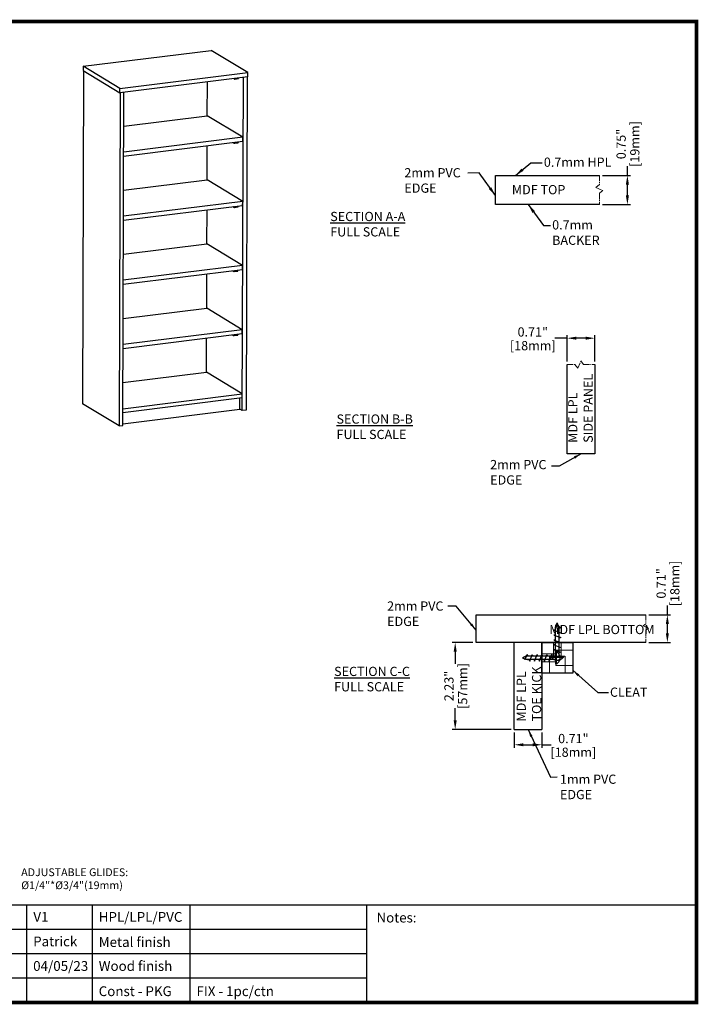
# Model space of a CAD drawing. Units: inches. Extents: x 33846 to 37462, y 40786 to 43349.
# Drawn here: x 35697 to 37462, y 40786 to 43349 of the extents above; entities that cross this region are included whole.
import ezdxf

# ---------------------------------------------------------------- set-up
doc = ezdxf.new("R2010")
doc.units = ezdxf.units.IN
doc.header["$LTSCALE"] = 5
doc.header["$MEASUREMENT"] = 0
doc.header["$PDMODE"] = 3
for name, pattern in [('CENTER2', [1.125, 0.75, -0.125, 0.125, -0.125]), ('HIDDEN', [9.525, 6.35, -3.175]), ('HIDDEN2', [4.7625, 3.175, -1.5875])]:
    doc.linetypes.add(name, pattern=pattern)
doc.layers.get('0').update_dxf_attribs({"color": 250, "lineweight": 25})
doc.layers.add('1', color=7, linetype='Continuous', true_color=0xffffff)
doc.layers.add('\\M+2B5B5\\M+2A6E2\\M+2B5EA', color=6, linetype='HIDDEN')
for name, color, linetype, lineweight in [('Net Center', 6, 'CENTER2', 18), ('Net Dim', 5, 'Continuous', 18), ('Net Thay', 7, 'Continuous', 25)]:
    doc.layers.add(name, color=color, linetype=linetype, lineweight=lineweight)
doc.layers.add('Net Hidden', color=7, linetype='HIDDEN2', lineweight=18, true_color=0x0080ff)
doc.styles.add('NDC_STD', font='arial.ttf')
doc.styles.get("Standard").update_dxf_attribs({"font": 'arial.ttf'})
doc.dimstyles.new('NDC_10 (in-mm)', dxfattribs={"dimscale": 8, "dimtxt": 2.5, "dimasz": 2.5, "dimexe": 1, "dimexo": 1, "dimgap": 0.5, "dimtad": 0, "dimlfac": 0.03937, "dimzin": 9, "dimdsep": 46, "dimtxsty": 'NDC_STD', "dimcen": 0, "dimclrt": 256, "dimadec": 0, "dimazin": 0, "dimtfac": 1, "dimtmove": 0, "dimatfit": 3, "dimfxl": 0, "dimfrac": 2, "dimtolj": 1, "dimtzin": 0, "dimarcsym": 0})
doc.dimstyles.new('NDC_12 (in-mm)', dxfattribs={"dimscale": 8, "dimtxt": 3, "dimasz": 3, "dimexe": 1, "dimexo": 1, "dimgap": 0.5, "dimtad": 0, "dimlfac": 0.03937, "dimzin": 9, "dimdsep": 46, "dimtxsty": 'NDC_STD', "dimcen": 0, "dimclrt": 256, "dimadec": 0, "dimazin": 0, "dimtfac": 1, "dimtmove": 0, "dimatfit": 3, "dimfxl": 0, "dimfrac": 2, "dimtolj": 1, "dimtzin": 0, "dimarcsym": 0})

# ---------------------------------------------------------------- blocks, each defined once
blk = doc.blocks.new('*D26')
at = {"layer": 'Defpoints', "color": 0, "transparency": 16777216}
for p in [(37204.7, 42943.2), (37277.6, 42943.2), (37204.7, 42867.2)]:
    blk.add_point(p, dxfattribs=at)
at = {"layer": 'Net Dim', "color": 0, "lineweight": -2, "transparency": 16777216}
for p, q in [((37277.6, 42943.2), (37277.6, 42967.2)), ((37212.7, 42943.2), (37285.6, 42943.2)), ((37277.6, 42891.2), (37277.6, 42919.2)), ((37212.7, 42867.2), (37285.6, 42867.2))]:
    blk.add_line(p, q, dxfattribs=at)
at = {"layer": 'Net Dim', "color": 0, "transparency": 16777216}
for points in [[(37273.6, 42919.2), (37281.6, 42919.2), (37277.6, 42943.2)], [(37273.6, 42891.2), (37281.6, 42891.2), (37277.6, 42867.2)]]:
    blk.add_solid(points, dxfattribs=at)
at = {"layer": 'Net Dim', "transparency": 16777216, "char_height": 24, "attachment_point": 5, "rotation": 90, "style": 'NDC_STD'}
for s, insert in [('\\A1;0.75"', (37261.3, 43024.9)), ('\\A1;[19mm]', (37296.9, 43024.9))]:
    blk.add_mtext(s, dxfattribs=dict(at, insert=insert))
blk = doc.blocks.new('*D27')
at = {"layer": 'Defpoints', "color": 0, "transparency": 16777216}
for p in [(37121.2, 42519.5), (37121.2, 42451.2), (37193.2, 42451.2)]:
    blk.add_point(p, dxfattribs=at)
at = {"layer": 'Net Dim', "color": 0, "lineweight": -2, "transparency": 16777216}
for p, q in [((37121.2, 42519.5), (37089.2, 42519.5)), ((37121.2, 42459.2), (37121.2, 42527.5)), ((37169.2, 42519.5), (37145.2, 42519.5)), ((37193.2, 42459.2), (37193.2, 42527.5))]:
    blk.add_line(p, q, dxfattribs=at)
at = {"layer": 'Net Dim', "color": 0, "transparency": 16777216}
for points in [[(37145.2, 42523.5), (37145.2, 42515.5), (37121.2, 42519.5)], [(37169.2, 42523.5), (37169.2, 42515.5), (37193.2, 42519.5)]]:
    blk.add_solid(points, dxfattribs=at)
at = {"layer": 'Net Dim', "transparency": 16777216, "char_height": 24, "attachment_point": 5, "style": 'NDC_STD'}
for s, insert in [('\\A1;0.71"', (37031.5, 42535.8)), ('\\A1;[18mm]', (37031.5, 42500.1))]:
    blk.add_mtext(s, dxfattribs=dict(at, insert=insert))
blk = doc.blocks.new('Screw 23mm')
at = {"layer": '\\M+2B5B5\\M+2A6E2\\M+2B5EA', "ltscale": 0.5}
for p, q in [((-0.78, 0), (-0.78, 0.1)), ((-0.78, 0.1), (0.78, 0.1)), ((-0.78, 0), (0.78, 0)), ((-0.23, 0), (-0.23, -3.6)), ((0.23, 0), (0.23, -3.74)), ((0.78, 0), (0.78, 0.1)), ((-0.43, -0.83), (0.43, -0.52)), ((-0.23, -0.9), (-0.43, -0.83)), ((-0.23, -0.9), (-0.43, -0.83)), ((-0.43, -1.46), (0.43, -1.14)), ((0.43, -0.52), (0.23, -0.45)), ((0.43, -1.14), (0.23, -1.07)), ((-0.23, -1.53), (-0.43, -1.46)), ((-0.23, -1.53), (-0.43, -1.46)), ((-0.43, -2.08), (0.43, -1.77)), ((-0.43, -2.08), (0.43, -1.77)), ((-0.23, -2.15), (-0.43, -2.08)), ((-0.23, -2.15), (-0.43, -2.08)), ((-0.43, -2.71), (0.43, -2.4)), ((0.43, -1.77), (0.23, -1.7)), ((0.43, -1.77), (0.23, -1.7)), ((0.43, -2.39), (0.23, -2.32)), ((0.43, -2.4), (0.23, -2.32)), ((-0.23, -2.78), (-0.43, -2.71)), ((-0.43, -3.33), (0.43, -3.02)), ((-0.23, -3.4), (-0.43, -3.33)), ((0.43, -3.65), (-0.23, -3.96)), ((0.43, -3.02), (0.23, -2.95)), ((0.43, -3.65), (0.23, -3.58)), ((-0.23, -3.96), (-0.13, -4.04))]:
    blk.add_line(p, q, dxfattribs=at)
for centre, radius, start, end in [((0, -0.41), 0.931, 32.8922, 147.1078), ((1.12, -3.5), 1.36, 175.863, 198.24), ((1.04, -4.52), 1.07, 124.644, 166.3312), ((1.12, -3.5), 1.36, 203.3133, 214.423)]:
    blk.add_arc(centre, radius, start, end, dxfattribs=at)
blk = doc.blocks.new('A$C94d6e832')
blk.add_line((30, 0), (10, 0))
at = {"layer": 'Net Hidden', "ltscale": 0.1}
for p, q in [((10, 36), (10, 0)), ((30, 36), (30, 0)), ((40, 0), (0, 0)), ((0, 0), (0, -44)), ((40, 0), (40, -44))]:
    blk.add_line(p, q, dxfattribs=at)
at = {"xscale": 20.31996952065, "yscale": 20.31996952065, "zscale": 20.31996952065, "rotation": 180}
blk.add_blockref('Screw 23mm', (20, 0), dxfattribs=at)
blk = doc.blocks.new('*D28')
at = {"layer": 'Defpoints', "color": 0, "transparency": 16777216}
for p in [(37325.8, 41799.5), (37381.6, 41799.5), (37325.8, 41727.5)]:
    blk.add_point(p, dxfattribs=at)
at = {"layer": 'Net Dim', "color": 0, "lineweight": -2, "transparency": 16777216}
for p, q in [((37381.6, 41799.5), (37381.6, 41823.5)), ((37333.8, 41799.5), (37389.6, 41799.5)), ((37381.6, 41751.5), (37381.6, 41775.5)), ((37333.8, 41727.5), (37389.6, 41727.5))]:
    blk.add_line(p, q, dxfattribs=at)
at = {"layer": 'Net Dim', "color": 0, "transparency": 16777216}
for points in [[(37377.6, 41775.5), (37385.6, 41775.5), (37381.6, 41799.5)], [(37377.6, 41751.5), (37385.6, 41751.5), (37381.6, 41727.5)]]:
    blk.add_solid(points, dxfattribs=at)
at = {"layer": 'Net Dim', "transparency": 16777216, "char_height": 24, "attachment_point": 5, "rotation": 90, "style": 'NDC_STD'}
for s, insert in [('\\A1;[18mm]', (37401, 41881.2)), ('\\A1;0.71"', (37365.4, 41881.2))]:
    blk.add_mtext(s, dxfattribs=dict(at, insert=insert))
blk = doc.blocks.new('*D29')
at = {"layer": 'Defpoints', "color": 0, "transparency": 16777216}
for p in [(36983.3, 41501), (37055.3, 41501), (36983.3, 41461.2)]:
    blk.add_point(p, dxfattribs=at)
at = {"layer": 'Net Dim', "color": 0, "lineweight": -2, "transparency": 16777216}
for p, q in [((36983.3, 41493), (36983.3, 41453.2)), ((37055.3, 41493), (37055.3, 41453.2)), ((37007.3, 41461.2), (37031.3, 41461.2)), ((37055.3, 41461.2), (37079.3, 41461.2))]:
    blk.add_line(p, q, dxfattribs=at)
at = {"layer": 'Net Dim', "color": 0, "transparency": 16777216}
for points in [[(37007.3, 41465.2), (37007.3, 41457.2), (36983.3, 41461.2)], [(37031.3, 41465.2), (37031.3, 41457.2), (37055.3, 41461.2)]]:
    blk.add_solid(points, dxfattribs=at)
at = {"layer": 'Net Dim', "transparency": 16777216, "char_height": 24, "attachment_point": 5, "style": 'NDC_STD'}
for s, insert in [('\\A1;0.71"', (37137, 41477.4)), ('\\A1;[18mm]', (37137, 41441.8))]:
    blk.add_mtext(s, dxfattribs=dict(at, insert=insert))
blk = doc.blocks.new('*D31')
at = {"layer": 'Defpoints', "color": 0, "transparency": 16777216}
for p in [(36829.6, 41727.5), (36883.8, 41727.5), (36983.3, 41501)]:
    blk.add_point(p, dxfattribs=at)
at = {"layer": 'Net Dim', "color": 0, "lineweight": -2, "transparency": 16777216}
for p, q in [((36875.8, 41727.5), (36821.6, 41727.5)), ((36829.6, 41703.5), (36829.6, 41671.9)), ((36829.6, 41525), (36829.6, 41556.6)), ((36975.3, 41501), (36821.6, 41501))]:
    blk.add_line(p, q, dxfattribs=at)
at = {"layer": 'Net Dim', "color": 0, "transparency": 16777216}
for points in [[(36825.6, 41703.5), (36833.6, 41703.5), (36829.6, 41727.5)], [(36825.6, 41525), (36833.6, 41525), (36829.6, 41501)]]:
    blk.add_solid(points, dxfattribs=at)
at = {"layer": 'Net Dim', "transparency": 16777216, "char_height": 24, "attachment_point": 5, "rotation": 90, "style": 'NDC_STD'}
for s, insert in [('\\A1;2.23"', (36813.3, 41614.2)), ('\\A1;[57mm]', (36848.9, 41614.2))]:
    blk.add_mtext(s, dxfattribs=dict(at, insert=insert))

msp = doc.modelspace()

# ---------------------------------------------------------------- linework, layer by layer
msp.add_line((37457.302, 41043.634), (33850.973, 41043.634))
at = {"layer": '1', "color": 0, "linetype": 'Continuous', "const_width": 9.588}
msp.add_lwpolyline([(33850.973, 40790.415), (33850.973, 43343.734), (37457.302, 43343.734), (37457.302, 40790.415)], close=True, dxfattribs=at)
at = {"layer": 'Net Center', "ltscale": 4}
for points in [[(37204.719, 42943.234), (37204.719, 42919.48), (37195.428, 42912.102), (37214.131, 42903.554), (37204.719, 42896.716), (37204.719, 42867.234)], [(37121.211, 42451.184), (37140.964, 42451.184), (37148.343, 42441.894), (37156.89, 42460.597), (37163.729, 42451.184), (37193.211, 42451.184)], [(37325.782, 41799.49), (37325.782, 41776.302), (37318.814, 41770.768), (37332.841, 41764.357), (37325.782, 41759.228), (37325.782, 41727.49)]]:
    msp.add_lwpolyline(points, dxfattribs=at)
at = {"layer": 'Net Thay'}
for p, q in [((35861.918, 43227.205), (36194.633, 43268.505)), ((36289.881, 43210.646), (36194.633, 43268.505)), ((35862.972, 43215.59), (35860.271, 42348.752)), ((35861.918, 43227.205), (35861.884, 43216.251)), ((35861.884, 43216.251), (35957.131, 43158.391)), ((35957.166, 43169.345), (35861.918, 43227.205)), ((35957.166, 43169.345), (36289.881, 43210.646)), ((36289.847, 43199.692), (36289.881, 43210.646)), ((36289.847, 43199.692), (35957.131, 43158.391)), ((36184.703, 43098.709), (36184.977, 43186.674)), ((36253.366, 43195.164), (36254.951, 43194.201)), ((36256.107, 43193.953), (36265.38, 43195.104)), ((36256.636, 43195.283), (36265.908, 43196.434)), ((36256.636, 43195.57), (36256.636, 43195.283)), ((36265.909, 43196.721), (36265.908, 43196.434)), ((36275.735, 42331.008), (36278.437, 43198.276)), ((36288.255, 43199.494), (36285.553, 42332.226)), ((35957.131, 43158.391), (35957.166, 43169.345)), ((35964.837, 42292.415), (35967.539, 43159.683)), ((35957.721, 43158.464), (35955.019, 42291.196)), ((35967.265, 43071.718), (36184.703, 43098.709)), ((36277.2, 43042.52), (36184.703, 43098.709)), ((35967.022, 42993.643), (36277.168, 43032.143)), ((36277.2, 43042.52), (35967.054, 43004.02)), ((36277.168, 43032.143), (36277.2, 43042.52)), ((36184.182, 42931.754), (36184.459, 43020.634)), ((36251.596, 43028.968), (36254.431, 43027.246)), ((36252.838, 43029.122), (36253.729, 43028.581)), ((36253.729, 43028.581), (36253.731, 43029.233)), ((36255.587, 43026.998), (36264.86, 43028.149)), ((36256.119, 43029.53), (36256.115, 43028.329)), ((36256.115, 43028.329), (36265.388, 43029.48)), ((36265.392, 43030.681), (36265.388, 43029.48)), ((35966.745, 42904.763), (36184.182, 42931.754)), ((36276.68, 42875.565), (36184.182, 42931.754)), ((36934.284, 42943.234), (37204.719, 42943.234)), ((36934.284, 42867.234), (36934.284, 42943.234)), ((35966.502, 42826.689), (36276.648, 42865.188)), ((36276.68, 42875.565), (35966.534, 42837.066)), ((36183.662, 42764.8), (36183.939, 42853.68)), ((36251.075, 42862.014), (36253.911, 42860.291)), ((36252.318, 42862.168), (36253.209, 42861.626)), ((36253.209, 42861.626), (36253.211, 42862.279)), ((36255.067, 42860.043), (36264.339, 42861.194)), ((36255.599, 42862.575), (36255.595, 42861.374)), ((36255.595, 42861.374), (36264.868, 42862.525)), ((36264.871, 42863.726), (36264.868, 42862.525)), ((36276.648, 42865.188), (36276.68, 42875.565)), ((37204.719, 42867.234), (36934.284, 42867.234)), ((35966.225, 42737.808), (36183.662, 42764.8)), ((36276.16, 42708.61), (36183.662, 42764.8)), ((35965.981, 42659.734), (36276.128, 42698.233)), ((36276.16, 42708.61), (35966.014, 42670.111)), ((36276.128, 42698.233), (36276.16, 42708.61)), ((36183.142, 42597.845), (36183.419, 42686.725)), ((36250.555, 42695.059), (36253.391, 42693.336)), ((36251.798, 42695.213), (36252.689, 42694.672)), ((36252.689, 42694.672), (36252.691, 42695.324)), ((36254.547, 42693.089), (36263.819, 42694.24)), ((36255.079, 42695.62), (36255.075, 42694.419)), ((36255.075, 42694.419), (36264.348, 42695.57)), ((36264.351, 42696.771), (36264.348, 42695.57)), ((35965.704, 42570.854), (36183.142, 42597.845)), ((36275.64, 42541.656), (36183.142, 42597.845)), ((35965.461, 42492.779), (36275.608, 42531.278)), ((36275.64, 42541.656), (35965.494, 42503.156)), ((36182.622, 42430.89), (36182.899, 42519.77)), ((36250.035, 42528.104), (36252.871, 42526.382)), ((36251.278, 42528.258), (36252.169, 42527.717)), ((36252.169, 42527.717), (36252.171, 42528.369)), ((36254.027, 42526.134), (36263.299, 42527.285)), ((36254.559, 42528.666), (36254.555, 42527.465)), ((36254.555, 42527.465), (36263.827, 42528.616)), ((36263.831, 42529.817), (36263.827, 42528.616)), ((36275.608, 42531.278), (36275.64, 42541.656)), ((37121.211, 42218.749), (37121.211, 42451.184)), ((37193.211, 42451.184), (37193.211, 42218.749)), ((35965.184, 42403.899), (36182.622, 42430.89)), ((36275.62, 42374.397), (36182.622, 42430.89)), ((35964.972, 42335.836), (36275.62, 42374.397)), ((36275.588, 42364.02), (36275.62, 42374.397)), ((35955.019, 42291.196), (35860.271, 42348.752)), ((36275.588, 42364.02), (35964.94, 42325.459)), ((36269.485, 42334.804), (36269.574, 42363.274)), ((35964.851, 42296.989), (36269.485, 42334.804)), ((36275.735, 42331.008), (36269.485, 42334.804)), ((36285.553, 42332.226), (36275.735, 42331.008)), ((35955.019, 42291.196), (35964.837, 42292.415)), ((37193.211, 42218.749), (37121.211, 42218.749)), ((36883.809, 41799.49), (37325.782, 41799.49)), ((36883.809, 41727.49), (36883.809, 41799.49)), ((37325.782, 41727.49), (36883.809, 41727.49)), ((36983.309, 41500.99), (36983.309, 41727.49)), ((37055.309, 41727.49), (37055.309, 41500.99)), ((36983.309, 41500.99), (37055.309, 41500.99)), ((36599.723, 40980.329), (34426.222, 40980.329)), ((36599.723, 40917.025), (34426.222, 40917.025)), ((36599.723, 40853.72), (34426.222, 40853.72))]:
    msp.add_line(p, q, dxfattribs=at)
msp.add_lwpolyline([(37135.309, 41647.49), (37055.309, 41647.49), (37055.309, 41727.49), (37135.309, 41727.49)], close=True, dxfattribs=at)
at = {"layer": 'Net Thay', "color": 0, "linetype": 'Continuous'}
for points in [[(35715.247, 40790.415), (35715.247, 41043.634)], [(35885.876, 40790.415), (35885.876, 41043.634)], [(36140.286, 40790.415), (36140.286, 41043.634)], [(36599.723, 40790.415), (36599.723, 41043.634)]]:
    msp.add_lwpolyline(points, dxfattribs=at)
at = {"layer": 'Net Thay'}
for centre in [(36255.886, 43195.739), (36255.365, 43028.784), (36254.845, 42861.83), (36254.325, 42694.875), (36253.805, 42527.92)]:
    msp.add_arc(centre, 1.8, 238.722725, 277.076085, dxfattribs=at)
for centre, major_axis, ratio, start_param, end_param in [((36255.886, 43195.739), (-0.935, -1.538), 0.87311786, 5.46940104, 6.28318531), ((36255.886, 43195.739), (1.8, -0.006), 0.27710466, 4.07112567, 5.14301907), ((36255.886, 43195.739), (0.222, -1.786), 0.40109626, 0, 1.26347753), ((36265.158, 43196.89), (0.222, -1.786), 0.40109626, 0, 1.26347753), ((36255.365, 43028.784), (-0.935, -1.538), 0.87311786, 5.3169599, 6.28318531), ((36255.365, 43028.784), (1.8, -0.006), 0.27710466, 3.57222275, 5.14301907), ((36255.365, 43028.784), (0.222, -1.786), 0.40109626, 0, 1.26347753), ((36264.638, 43029.935), (0.222, -1.786), 0.40109626, 0, 1.26347753), ((36254.845, 42861.83), (-0.935, -1.538), 0.87311786, 5.3169599, 6.28318531), ((36254.845, 42861.83), (1.8, -0.006), 0.27710466, 3.57222275, 5.14301907), ((36254.845, 42861.83), (0.222, -1.786), 0.40109626, 0, 1.26347753), ((36264.118, 42862.981), (0.222, -1.786), 0.40109626, 0, 1.26347753), ((36254.325, 42694.875), (-0.935, -1.538), 0.87311786, 5.3169599, 6.28318531), ((36254.325, 42694.875), (1.8, -0.006), 0.27710466, 3.57222275, 5.14301907), ((36254.325, 42694.875), (0.222, -1.786), 0.40109626, 0, 1.26347753), ((36263.598, 42696.026), (0.222, -1.786), 0.40109626, 0, 1.26347753), ((36253.805, 42527.92), (-0.935, -1.538), 0.87311786, 5.3169599, 6.28318531), ((36253.805, 42527.92), (1.8, -0.006), 0.27710466, 3.57222275, 5.14301907), ((36253.805, 42527.92), (0.222, -1.786), 0.40109626, 0, 1.26347753), ((36263.077, 42529.071), (0.222, -1.786), 0.40109626, 0, 1.26347753)]:
    msp.add_ellipse(centre, major_axis=major_axis, ratio=ratio, start_param=start_param, end_param=end_param, dxfattribs=at)

# ---------------------------------------------------------------- block references
at = {"layer": 'Net Dim', "xscale": -1}
msp.add_blockref('A$C94d6e832', (37115.309, 41691.49), dxfattribs=at)
at = {"layer": 'Net Dim', "xscale": -1, "rotation": 90}
msp.add_blockref('A$C94d6e832', (37091.309, 41707.49), dxfattribs=at)

# ---------------------------------------------------------------- texts
at = {"insert": (35700.49, 41139.57), "char_height": 20.32, "attachment_point": 1, "style": 'NDC_STD'}
msp.add_mtext('\\A1;ADJUSTABLE GLIDES:\\P%%C1/4"*%%C3/4"(19mm)', dxfattribs=at)
at = {"layer": 'Net Thay', "char_height": 24, "attachment_point": 1, "style": 'NDC_STD'}
for s, insert in [('0.7mm HPL', (37060.252, 42989.68)), ('2mm PVC\\PEDGE', (36697.358, 42962.105)), ('MDF TOP', (36977.053, 42918.121)), ('{\\LSECTION A-A}\\PFULL SCALE', (36504.502, 42848.281)), ('0.7mm\\PBACKER', (37081.851, 42826.454)), ('{\\LSECTION B-B}\\PFULL SCALE', (36520.896, 42321.004)), ('2mm PVC\\PEDGE', (36920.574, 42202.498)), ('2mm PVC\\PEDGE', (36652.47, 41834.288)), ('MDF LPL BOTTOM', (37074.329, 41773.211)), ('{\\LSECTION C-C}\\PFULL SCALE', (36514.57, 41664.152)), ('CLEAT', (37232.3, 41610.096)), ('1mm PVC\\PEDGE', (37102.188, 41383.567))]:
    msp.add_mtext(s, dxfattribs=dict(at, insert=insert))
at = {"layer": 'Net Thay', "char_height": 24, "attachment_point": 1, "rotation": 90, "style": 'NDC_STD'}
for s, insert in [('MDF LPL\\PSIDE PANEL', (37123.579, 42247.21)), ('MDF LPL\\PTOE KICK', (36989.39, 41521.758))]:
    msp.add_mtext(s, dxfattribs=dict(at, insert=insert))
at = {"layer": 'Net Thay', "attachment_point": 1, "style": 'NDC_STD'}
for s, width, insert, char_height in [('V1', 227.67794, (35732.059, 41025.846), 25.52), ('{\\fArial|b1|i0|c0|p34;HPL/LPL/PVC}', 191.17739, (35902.219, 41025.865), 25.51995), ('Patrick', 227.67794, (35731.59, 40962.059), 25.52), ('{\\fArial|b1|i0|c0|p34;Metal finish}', 270.52734, (35902.219, 40960.387), 25.51995), ('04/05/23', 191.17739, (35731.59, 40898.138), 25.52), ('{\\fArial|b1|i0|c0|p34;Wood finish}', 233.42862, (35902.219, 40898.138), 25.51995), ('{\\fArial|b1|i0|c0|p34;Const - PKG}', 258.19522, (35902.136, 40832.474), 25.51995), ('{\\C0;FIX - 1pc/ctn}', 258.19522, (36156.546, 40832.474), 25.51995)]:
    msp.add_mtext_dynamic_manual_height_columns(s, width=width, gutter_width=0.319, heights=[0], dxfattribs=dict(at, insert=insert, char_height=char_height))
at = {"layer": 'Net Thay', "insert": (36625.045, 41023.914), "char_height": 25.32194, "attachment_point": 1}
msp.add_mtext('{\\fArial|b1|i0|c0|p34;Notes:}', dxfattribs=at)

# ---------------------------------------------------------------- dimensions: what is measured, and where the dimension line sits
at = {"layer": 'Net Dim'}
for base, p1, p2, angle, picture, middle in [((37277.561, 42943.234), (37204.719, 42867.234), (37204.719, 42943.234), 90, '*D26', (37277.561, 43024.898)), ((37121.211, 42519.5), (37193.211, 42451.184), (37121.211, 42451.184), 180, '*D27', (37031.5, 42519.5))]:
    dim = msp.add_linear_dim(base=base, p1=p1, p2=p2, angle=angle, dimstyle='NDC_12 (in-mm)', override={"dimlfac": 0.00985, "dimpost": '"\\X'}, dxfattribs=at)
    dim.commit()
    dim.dimension.update_dxf_attribs({"geometry": picture, "text_midpoint": middle, "dimtype": 160})
for base, p1, p2, picture, middle in [((37381.649, 41799.49), (37325.782, 41727.49), (37325.782, 41799.49), '*D28', (37381.649, 41881.155)), ((36829.554, 41727.49), (36983.309, 41500.99), (36883.809, 41727.49), '*D31', (36829.554, 41614.24))]:
    dim = msp.add_linear_dim(base=base, p1=p1, p2=p2, angle=90, dimstyle='NDC_12 (in-mm)', override={"dimlfac": 0.00985, "dimpost": '"\\X'}, dxfattribs=at)
    dim.commit()
    dim.dimension.update_dxf_attribs({"geometry": picture, "text_midpoint": middle})
dim = msp.add_linear_dim(base=(36983.309, 41461.191), p1=(37055.309, 41500.99), p2=(36983.309, 41500.99), dimstyle='NDC_12 (in-mm)', override={"dimlfac": 0.00985, "dimpost": '"\\X'}, dxfattribs=at)
dim.commit()
dim.dimension.update_dxf_attribs({"geometry": '*D29', "text_midpoint": (37136.973, 41461.191), "dimtype": 160})

# ---------------------------------------------------------------- leaders
at = {"layer": 'Net Thay', "annotation_type": 0, "has_hookline": 1}
for points, hookline_direction, text_width in [([(36986.27, 42942.828), (37026.587, 42976.347), (37056.252, 42976.347)], 0, 174.417), ([(36934.284, 42890.658), (36892.201, 42949.717), (36862.5, 42949)], 1, 150.45), ([(37019.65, 42867.234), (37058.955, 42813.12), (37077.851, 42813.12)], 0, 134.996)]:
    msp.add_leader(points, dimstyle='NDC_12 (in-mm)', dxfattribs=dict(at, hookline_direction=hookline_direction, text_width=text_width))
for points, hookline_direction, text_width in [([(37157.211, 42218.749), (37100, 42186.069), (37080, 42186.069)], 1, 150.45), ([(37019.309, 41500.99), (37077.635, 41377.214), (37094.5, 41377.5)], 0, 147.782)]:
    msp.add_leader(points, dimstyle='NDC_10 (in-mm)', override={"dimgap": 0.5, "dimtad": 0}, dxfattribs=dict(at, hookline_direction=hookline_direction, text_width=text_width))
at = {"layer": 'Net Thay'}
for points in [[(36883.809, 41759.766), (36831.984, 41821.821), (36810.749, 41821.821)], [(37135.309, 41655.201), (37200.552, 41597.096), (37228.3, 41597.096)]]:
    msp.add_leader(points, dimstyle='NDC_10 (in-mm)', dxfattribs=at)

doc.saveas('drawing.dxf')
